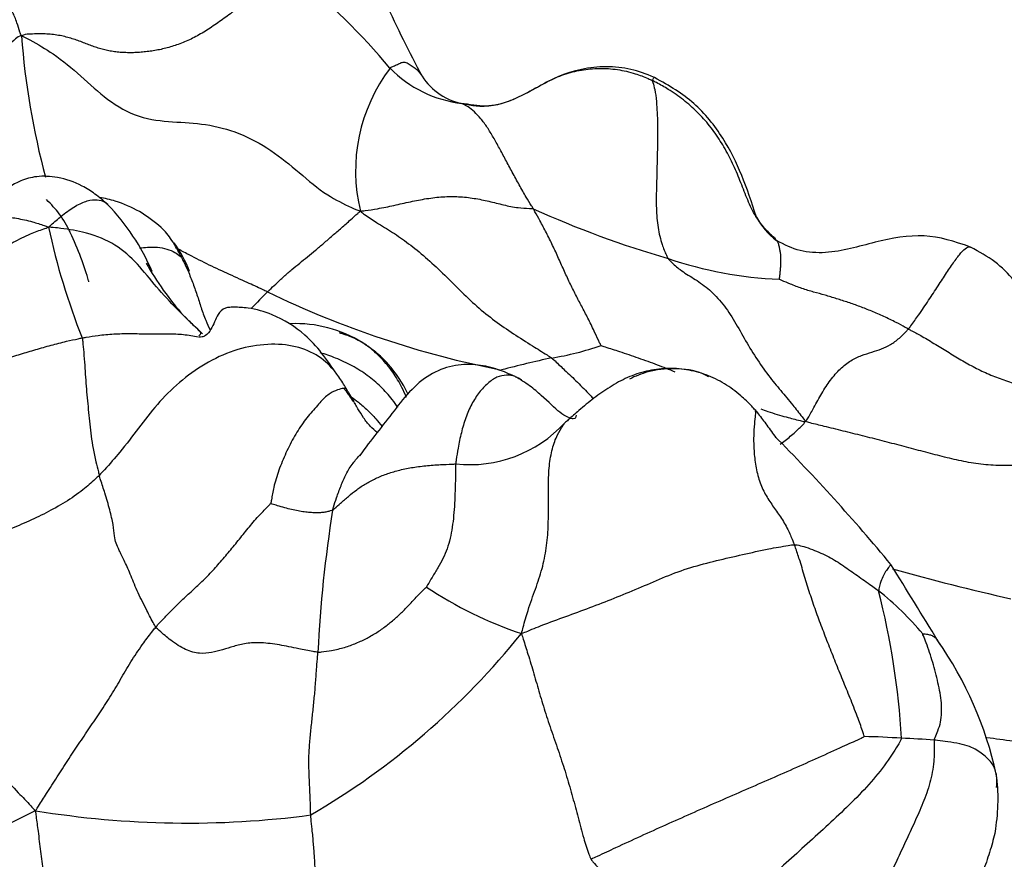
# Model space of a CAD drawing. Units: millimetres. Extents: x 0 to 1478, y 0 to 1758.
# Drawn here: x 295 to 307, y 1223 to 1233 of the extents above; entities that cross this region are included whole.
import ezdxf
from ezdxf import colors
from ezdxf.entities.mleader import LeaderData, LeaderLine
from ezdxf.math import Vec2, Vec3

# ---------------------------------------------------------------- set-up
doc = ezdxf.new("R2010")
doc.units = ezdxf.units.MM
doc.layers.add('DV7_Défaut', color=7, linetype='Continuous')
doc.layers.add('Défaut', color=7, linetype='Continuous')

# ---------------------------------------------------------------- blocks, each defined once
blk = doc.blocks.new('_DOT')
at = {"color": 0}
blk.add_line((0, 0), (-1, 0), dxfattribs=at)
at = {"color": 0, "const_width": 0.333}
blk.add_lwpolyline([(-0.1665, 0, 1), (0.1665, 0, 1)], format="xyb", close=True, dxfattribs=at)
blk = doc.blocks.new('SE6')
at = {"layer": 'DV7_Défaut', "color": 7, "linetype": 'Continuous'}
for centre, radius, start, end in [((293.874, 1227.801), 7.756, 39.7556, 51.93), ((314.424, 1240.281), 16.106, 204.6163, 208.2314), ((304.612, 1233.851), 9.365, 184.2274, 195.1029), ((301.507, 1231.491), 2.097, 142.7335, 193.8256), ((300.893, 1233.786), 1.471, 224.1553, 263.5081), ((300.876, 1233.071), 0.761, 212.4869, 260.8773), ((294.375, 1229.169), 2.735, 23.0702, 44.0819), ((306.805, 1242.521), 12.62, 245.7002, 253.7815), ((305.158, 1231.338), 0.89, 208.3674, 233.1553), ((303.859, 1232.549), 8.436, 192.029, 201.7675), ((295.835, 1229.649), 1.631, 21.3244, 35.5343), ((300.145, 1232.23), 3.825, 209.5056, 221.4096), ((304.861, 1235.048), 4.906, 251.2018, 267.6217), ((305.046, 1223.216), 9.546, 134.793, 136.4944), ((303.505, 1240.686), 11.886, 244.139, 258.9149), ((298.665, 1228.021), 1.576, 58.2606, 92.1858), ((301.179, 1233.078), 3.963, 279.5846, 288.7274), ((304.01, 1218.752), 10.643, 101.7691, 105.2005), ((300.819, 1229.461), 1.611, 264.0169, 317.1448), ((287.428, 1211.205), 24.163, 39.6172, 44.7181), ((315.137, 1224.735), 16.213, 170.9439, 177.1984), ((-152.527, 943.62), 538.86, 31.56186, 31.6797), ((313.215, 1251.674), 26.112, 254.1002, 257.4174), ((303.09, 1230.571), 5.08, 236.5106, 251.329), ((303.657, 1223.461), 3.601, 39.5396, 51.7232), ((296.499, 1223.892), 9.69, 3.3704, 14.3156), ((294.108, 1231.661), 9.431, 300.2241, 321.2578), ((302.817, 1223.019), 4.637, 12.4205, 34.8531), ((305.54, 1215.749), 8.735, 85.85, 88.8857), ((317.592, 1300.093), 76.327, 262.19612, 262.68893), ((305.842, 1214.939), 9.528, 85.5711, 88.0129), ((305.132, 1223.703), 2.236, 350.6309, 8.0607), ((289.121, 1236.19), 14.121, 283.5072, 296.611), ((297.331, 1235.066), 11.655, 260.6943, 277.5172)]:
    blk.add_arc(centre, radius, start, end, dxfattribs=at)
for points, knots in [([(295.273, 1233.161), (295.262, 1233.18), (295.245, 1233.234), (295.213, 1233.337), (295.162, 1233.46), (295.107, 1233.56), (295.042, 1233.615), (294.962, 1233.649), (294.883, 1233.678), (294.807, 1233.716), (294.72, 1233.778), (294.63, 1233.866), (294.555, 1233.979), (294.508, 1234.078), (294.484, 1234.134), (294.477, 1234.143)], [0, 0, 0, 0, 0.022727, 0.090909, 0.181818, 0.272727, 0.363636, 0.454545, 0.545455, 0.636364, 0.727273, 0.818182, 0.909091, 0.977273, 1, 1, 1, 1]), ([(295.273, 1233.161), (295.241, 1233.157), (295.158, 1233.089), (294.992, 1232.948), (294.762, 1232.728), (294.576, 1232.568), (294.477, 1232.496), (294.462, 1232.486)], [0, 0, 0, 0, 0.078732, 0.314929, 0.629857, 0.944786, 1, 1, 1, 1]), ([(295.273, 1233.161), (295.309, 1233.148), (295.445, 1233.075), (295.701, 1232.923), (296.011, 1232.666), (296.329, 1232.361), (296.726, 1232.135), (297.148, 1232.092), (297.55, 1232.076), (297.969, 1231.97), (298.369, 1231.752), (298.713, 1231.469), (299.026, 1231.198), (299.291, 1231.064), (299.429, 1231.003), (299.47, 1230.99)], [0, 0, 0, 0, 0.022727, 0.090909, 0.181818, 0.272727, 0.363636, 0.454545, 0.545455, 0.636364, 0.727273, 0.818182, 0.909091, 0.977273, 1, 1, 1, 1]), ([(299.837, 1232.761), (299.842, 1232.767), (299.86, 1232.776), (299.896, 1232.793), (299.943, 1232.813), (299.988, 1232.836), (300.033, 1232.836), (300.088, 1232.802), (300.137, 1232.77), (300.179, 1232.736), (300.211, 1232.696), (300.228, 1232.672), (300.23, 1232.668)], [0, 0, 0, 0, 0.030658, 0.122631, 0.245262, 0.367893, 0.490525, 0.613156, 0.735787, 0.858418, 0.981049, 1, 1, 1, 1]), ([(303.111, 1232.646), (303.006, 1232.688), (302.827, 1232.756), (302.409, 1232.799), (301.895, 1232.687), (301.471, 1232.395), (301.059, 1232.269), (300.866, 1232.301), (300.755, 1232.32)], [0, 0, 0, 0, 0.124384, 0.248747, 0.497794, 0.749834, 0.875554, 1, 1, 1, 1]), ([(300.727, 1232.324), (300.742, 1232.321), (300.816, 1232.306), (300.966, 1232.283), (301.175, 1232.303), (301.389, 1232.381), (301.59, 1232.485), (301.785, 1232.597), (301.988, 1232.687), (302.206, 1232.742), (302.429, 1232.764), (302.654, 1232.748), (302.857, 1232.703), (302.998, 1232.647), (303.068, 1232.617), (303.085, 1232.609)], [0, 0, 0, 0, 0.022727, 0.090909, 0.181818, 0.272727, 0.363636, 0.454545, 0.545455, 0.636364, 0.727273, 0.818182, 0.909091, 0.977273, 1, 1, 1, 1]), ([(303.112, 1232.643), (303.113, 1232.644), (303.113, 1232.646), (303.111, 1232.647), (303.105, 1232.644), (303.096, 1232.631), (303.088, 1232.619), (303.084, 1232.613), (303.085, 1232.609)], [0, 0, 0, 0, 0.173554, 0.380166, 0.586777, 0.793389, 0.948347, 1, 1, 1, 1]), ([(304.375, 1230.915), (304.256, 1231.288), (304.088, 1231.761), (303.612, 1232.359), (303.3, 1232.539), (303.113, 1232.644)], [0, 0, 0, 0, 0.481786, 0.736373, 1, 1, 1, 1]), ([(304.432, 1230.833), (304.386, 1230.892), (304.309, 1231.022), (304.223, 1231.235), (304.141, 1231.45), (304.045, 1231.66), (303.93, 1231.86), (303.8, 1232.049), (303.644, 1232.218), (303.473, 1232.371), (303.302, 1232.491), (303.169, 1232.565), (303.102, 1232.6), (303.085, 1232.609)], [0, 0, 0, 0, 0.0976577, 0.1979179, 0.2981782, 0.3984385, 0.4986987, 0.598959, 0.6992192, 0.7994795, 0.8997397, 0.9749349, 1, 1, 1, 1]), ([(303.085, 1232.609), (303.086, 1232.602), (303.098, 1232.566), (303.12, 1232.488), (303.137, 1232.352), (303.148, 1232.173), (303.153, 1231.973), (303.148, 1231.753), (303.143, 1231.517), (303.136, 1231.271), (303.132, 1231.024), (303.151, 1230.784), (303.199, 1230.588), (303.247, 1230.471), (303.272, 1230.415), (303.28, 1230.403)], [0, 0, 0, 0, 0.022727, 0.090909, 0.181818, 0.272727, 0.363636, 0.454545, 0.545455, 0.636364, 0.727273, 0.818182, 0.909091, 0.977273, 1, 1, 1, 1]), ([(300.727, 1232.324), (300.725, 1232.325), (300.73, 1232.325), (300.741, 1232.323), (300.755, 1232.321), (300.763, 1232.318), (300.766, 1232.317)], [0, 0, 0, 0, 0.096093, 0.384373, 0.768746, 1, 1, 1, 1]), ([(301.612, 1231.019), (301.605, 1231.031), (301.575, 1231.079), (301.516, 1231.177), (301.437, 1231.313), (301.351, 1231.473), (301.268, 1231.627), (301.191, 1231.772), (301.115, 1231.906), (301.043, 1232.029), (300.962, 1232.137), (300.881, 1232.221), (300.81, 1232.28), (300.757, 1232.309), (300.73, 1232.322), (300.727, 1232.324)], [0, 0, 0, 0, 0.022727, 0.090909, 0.181818, 0.272727, 0.363636, 0.454545, 0.545455, 0.636364, 0.727273, 0.818182, 0.909091, 0.977273, 1, 1, 1, 1]), ([(296.34, 1231.071), (296.284, 1231.121), (296.193, 1231.2), (295.986, 1231.332), (295.732, 1231.418), (295.463, 1231.429), (295.204, 1231.355), (295.035, 1231.227), (294.93, 1231.183), (294.92, 1231.179), (294.916, 1231.179)], [0, 0, 0, 0, 0.095672, 0.183019, 0.337794, 0.473014, 0.595863, 0.81335, 0.909575, 1, 1, 1, 1]), ([(296.107, 1230.116), (296.106, 1230.12), (296.055, 1230.295), (295.942, 1230.616), (295.754, 1230.958), (295.643, 1231.071), (295.582, 1231.132)], [0, 0, 0, 0, 0.008666, 0.564467, 0.797934, 1, 1, 1, 1]), ([(295.608, 1230.79), (295.625, 1230.808), (295.683, 1230.858), (295.796, 1230.955), (295.943, 1231.059), (296.09, 1231.125), (296.213, 1231.138), (296.291, 1231.113), (296.329, 1231.083), (296.34, 1231.071)], [0, 0, 0, 0, 0.045573, 0.182293, 0.364587, 0.54688, 0.729174, 0.911467, 1, 1, 1, 1]), ([(297.003, 1230.787), (296.908, 1230.865), (296.745, 1230.995), (296.47, 1231.108), (296.305, 1231.149), (296.241, 1231.16)], [0, 0, 0, 0, 0.379317, 0.757348, 1, 1, 1, 1]), ([(299.47, 1230.99), (299.493, 1230.992), (299.562, 1231.001), (299.699, 1231.021), (299.886, 1231.061), (300.09, 1231.107), (300.291, 1231.147), (300.491, 1231.171), (300.688, 1231.173), (300.879, 1231.151), (301.063, 1231.113), (301.243, 1231.066), (301.408, 1231.032), (301.533, 1231.024), (301.596, 1231.022), (301.612, 1231.019)], [0, 0, 0, 0, 0.022727, 0.090909, 0.181818, 0.272727, 0.363636, 0.454545, 0.545455, 0.636364, 0.727273, 0.818182, 0.909091, 0.977273, 1, 1, 1, 1]), ([(298.32, 1229.99), (298.328, 1229.999), (298.362, 1230.031), (298.43, 1230.096), (298.523, 1230.181), (298.621, 1230.267), (298.718, 1230.346), (298.815, 1230.424), (298.913, 1230.505), (299.016, 1230.592), (299.124, 1230.687), (299.236, 1230.783), (299.34, 1230.876), (299.417, 1230.944), (299.456, 1230.979), (299.47, 1230.99)], [0, 0, 0, 0, 0.022727, 0.090909, 0.181818, 0.272727, 0.363636, 0.454545, 0.545455, 0.636364, 0.727273, 0.818182, 0.909091, 0.977273, 1, 1, 1, 1]), ([(299.47, 1230.99), (299.49, 1230.973), (299.556, 1230.926), (299.687, 1230.836), (299.866, 1230.731), (300.066, 1230.592), (300.276, 1230.422), (300.489, 1230.225), (300.699, 1230.012), (300.911, 1229.807), (301.135, 1229.629), (301.365, 1229.471), (301.583, 1229.333), (301.742, 1229.234), (301.821, 1229.184), (301.839, 1229.171)], [0, 0, 0, 0, 0.022727, 0.090909, 0.181818, 0.272727, 0.363636, 0.454545, 0.545455, 0.636364, 0.727273, 0.818182, 0.909091, 0.977273, 1, 1, 1, 1]), ([(302.452, 1229.325), (302.446, 1229.332), (302.42, 1229.388), (302.369, 1229.499), (302.298, 1229.646), (302.22, 1229.794), (302.145, 1229.937), (302.071, 1230.085), (301.997, 1230.241), (301.926, 1230.404), (301.852, 1230.565), (301.774, 1230.722), (301.701, 1230.86), (301.646, 1230.958), (301.619, 1231.007), (301.612, 1231.019)], [0, 0, 0, 0, 0.022727, 0.090909, 0.181818, 0.272727, 0.363636, 0.454545, 0.545455, 0.636364, 0.727273, 0.818182, 0.909091, 0.977273, 1, 1, 1, 1]), ([(293.774, 1230.54), (293.783, 1230.541), (293.842, 1230.554), (293.955, 1230.583), (294.095, 1230.642), (294.238, 1230.715), (294.378, 1230.786), (294.522, 1230.847), (294.677, 1230.892), (294.842, 1230.922), (295.021, 1230.928), (295.212, 1230.904), (295.391, 1230.865), (295.523, 1230.823), (295.588, 1230.801), (295.608, 1230.79)], [0, 0, 0, 0, 0.022727, 0.090909, 0.181818, 0.272727, 0.363636, 0.454545, 0.545455, 0.636364, 0.727273, 0.818182, 0.909091, 0.977273, 1, 1, 1, 1]), ([(304.593, 1230.662), (304.578, 1230.675), (304.523, 1230.728), (304.469, 1230.785), (304.433, 1230.831), (304.432, 1230.833)], [0, 0, 0, 0, 0.243675, 0.974699, 1, 1, 1, 1]), ([(293.587, 1229.188), (293.596, 1229.202), (293.663, 1229.245), (293.795, 1229.334), (293.966, 1229.472), (294.135, 1229.639), (294.296, 1229.812), (294.453, 1229.989), (294.612, 1230.164), (294.784, 1230.328), (294.966, 1230.482), (295.169, 1230.608), (295.367, 1230.702), (295.512, 1230.758), (295.585, 1230.784), (295.608, 1230.79)], [0, 0, 0, 0, 0.022727, 0.090909, 0.181818, 0.272727, 0.363636, 0.454545, 0.545455, 0.636364, 0.727273, 0.818182, 0.909091, 0.977273, 1, 1, 1, 1]), ([(297.514, 1229.472), (297.491, 1229.493), (297.375, 1229.605), (297.165, 1229.805), (296.912, 1230.086), (296.685, 1230.375), (296.405, 1230.609), (296.068, 1230.733), (295.791, 1230.774), (295.65, 1230.789), (295.608, 1230.79)], [0, 0, 0, 0, 0.037795, 0.198162, 0.35853, 0.518897, 0.679265, 0.839632, 0.959908, 1, 1, 1, 1]), ([(297.255, 1230.416), (297.246, 1230.433), (297.213, 1230.497), (297.143, 1230.623), (297.063, 1230.728), (297.007, 1230.783), (297.001, 1230.789)], [0, 0, 0, 0, 0.118295, 0.47318, 0.946361, 1, 1, 1, 1]), ([(307.025, 1230.545), (306.823, 1230.615), (306.469, 1230.731), (305.837, 1230.616), (305.341, 1230.458), (304.904, 1230.484), (304.727, 1230.572), (304.624, 1230.626)], [0, 0, 0, 0, 0.248912, 0.497495, 0.747007, 0.872151, 1, 1, 1, 1]), ([(304.593, 1230.662), (304.593, 1230.663), (304.601, 1230.654), (304.616, 1230.636), (304.636, 1230.611), (304.652, 1230.572), (304.659, 1230.525), (304.67, 1230.483), (304.675, 1230.437), (304.675, 1230.384), (304.675, 1230.327), (304.67, 1230.267), (304.664, 1230.211), (304.659, 1230.169), (304.658, 1230.148), (304.658, 1230.146)], [0, 0, 0, 0, 0.022727, 0.090909, 0.181818, 0.272727, 0.363636, 0.454545, 0.545455, 0.636364, 0.727273, 0.818182, 0.909091, 0.977273, 1, 1, 1, 1]), ([(296.736, 1230.534), (296.769, 1230.538), (296.843, 1230.545), (296.958, 1230.546), (297.075, 1230.524), (297.169, 1230.485), (297.223, 1230.444), (297.249, 1230.422), (297.255, 1230.416)], [0, 0, 0, 0, 0.16144, 0.37108, 0.58072, 0.79036, 0.94759, 1, 1, 1, 1]), ([(298.32, 1229.99), (298.299, 1230), (298.215, 1230.039), (298.048, 1230.115), (297.817, 1230.219), (297.566, 1230.336), (297.355, 1230.444), (297.227, 1230.512), (297.181, 1230.537)], [0, 0, 0, 0, 0.054704, 0.218817, 0.437634, 0.656451, 0.875268, 1, 1, 1, 1]), ([(306.257, 1229.53), (306.268, 1229.543), (306.309, 1229.599), (306.393, 1229.714), (306.509, 1229.887), (306.626, 1230.066), (306.732, 1230.227), (306.827, 1230.37), (306.911, 1230.481), (306.981, 1230.544), (307.014, 1230.551), (307.026, 1230.544)], [0, 0, 0, 0, 0.0313132, 0.1252528, 0.2505056, 0.3757584, 0.5010113, 0.6262641, 0.7515169, 0.8767697, 1, 1, 1, 1]), ([(308.547, 1229.044), (308.513, 1229.05), (308.385, 1229.074), (308.078, 1229.221), (307.836, 1229.63), (307.649, 1230.07), (307.328, 1230.378), (307.14, 1230.483), (307.025, 1230.545)], [0, 0, 0, 0, 0.044897, 0.194188, 0.43093, 0.700917, 0.846774, 1, 1, 1, 1]), ([(297.255, 1230.416), (297.26, 1230.405), (297.286, 1230.355), (297.334, 1230.254), (297.391, 1230.112), (297.447, 1229.954), (297.497, 1229.795), (297.547, 1229.648), (297.589, 1229.557), (297.608, 1229.518)], [0, 0, 0, 0, 0.043191, 0.172765, 0.34553, 0.518295, 0.69106, 0.863825, 1, 1, 1, 1]), ([(303.28, 1230.403), (303.291, 1230.389), (303.34, 1230.34), (303.441, 1230.25), (303.593, 1230.161), (303.775, 1230.04), (303.942, 1229.87), (304.09, 1229.658), (304.221, 1229.416), (304.367, 1229.172), (304.525, 1228.949), (304.677, 1228.765), (304.812, 1228.607), (304.915, 1228.475), (304.967, 1228.407), (304.98, 1228.386)], [0, 0, 0, 0, 0.022727, 0.090909, 0.181818, 0.272727, 0.363636, 0.454545, 0.545455, 0.636364, 0.727273, 0.818182, 0.909091, 0.977273, 1, 1, 1, 1]), ([(306.257, 1229.53), (306.244, 1229.536), (306.194, 1229.564), (306.093, 1229.619), (305.953, 1229.685), (305.804, 1229.751), (305.656, 1229.809), (305.512, 1229.859), (305.368, 1229.906), (305.226, 1229.949), (305.084, 1229.987), (304.939, 1230.03), (304.808, 1230.081), (304.713, 1230.121), (304.665, 1230.142), (304.658, 1230.146)], [0, 0, 0, 0, 0.022727, 0.090909, 0.181818, 0.272727, 0.363636, 0.454545, 0.545455, 0.636364, 0.727273, 0.818182, 0.909091, 0.977273, 1, 1, 1, 1]), ([(299.182, 1228.965), (299.052, 1229.158), (298.846, 1229.443), (298.432, 1229.704), (298.152, 1229.782), (298.005, 1229.797), (297.949, 1229.799), (297.914, 1229.8), (297.881, 1229.8), (297.838, 1229.798), (297.763, 1229.783), (297.692, 1229.704), (297.637, 1229.541), (297.564, 1229.448), (297.507, 1229.43), (297.484, 1229.43), (297.471, 1229.431)], [0, 0, 0, 0, 0.200626, 0.353095, 0.453068, 0.483776, 0.495081, 0.506336, 0.51862, 0.53261, 0.567282, 0.668413, 0.815269, 0.904345, 0.952571, 1, 1, 1, 1]), ([(297.471, 1229.449), (297.485, 1229.457), (297.513, 1229.481), (297.403, 1229.572), (297.328, 1229.65), (297.278, 1229.699)], [0, 0, 0, 0, 0.329122, 0.659268, 1, 1, 1, 1]), ([(296.024, 1229.42), (296.041, 1229.423), (296.106, 1229.434), (296.237, 1229.455), (296.416, 1229.47), (296.611, 1229.476), (296.803, 1229.469), (296.995, 1229.468), (297.186, 1229.472), (297.34, 1229.457), (297.431, 1229.44), (297.461, 1229.433)], [0, 0, 0, 0, 0.033367, 0.133468, 0.266936, 0.400404, 0.533873, 0.667341, 0.800809, 0.934277, 1, 1, 1, 1]), ([(300.04, 1228.683), (300.023, 1228.725), (299.975, 1228.833), (299.875, 1228.997), (299.734, 1229.17), (299.585, 1229.307), (299.427, 1229.405), (299.296, 1229.457), (299.223, 1229.478), (299.21, 1229.482)], [0, 0, 0, 0, 0.104135, 0.276005, 0.447876, 0.619746, 0.791616, 0.963487, 1, 1, 1, 1]), ([(304.98, 1228.386), (304.998, 1228.399), (305.03, 1228.457), (305.096, 1228.573), (305.184, 1228.734), (305.289, 1228.9), (305.412, 1229.04), (305.543, 1229.144), (305.678, 1229.205), (305.808, 1229.245), (305.925, 1229.282), (306.036, 1229.332), (306.137, 1229.406), (306.211, 1229.48), (306.248, 1229.519), (306.257, 1229.53)], [0, 0, 0, 0, 0.022727, 0.090909, 0.181818, 0.272727, 0.363636, 0.454545, 0.545455, 0.636364, 0.727273, 0.818182, 0.909091, 0.977273, 1, 1, 1, 1]), ([(306.257, 1229.53), (306.271, 1229.522), (306.328, 1229.493), (306.442, 1229.432), (306.595, 1229.34), (306.762, 1229.237), (306.929, 1229.135), (307.1, 1229.04), (307.278, 1228.958), (307.461, 1228.889), (307.649, 1228.833), (307.839, 1228.784), (308.014, 1228.748), (308.144, 1228.731), (308.208, 1228.724), (308.223, 1228.721)], [0, 0, 0, 0, 0.022727, 0.090909, 0.181818, 0.272727, 0.363636, 0.454545, 0.545455, 0.636364, 0.727273, 0.818182, 0.909091, 0.977273, 1, 1, 1, 1]), ([(293.939, 1228.927), (293.944, 1228.929), (294.008, 1228.936), (294.136, 1228.947), (294.313, 1228.97), (294.506, 1229.006), (294.696, 1229.051), (294.886, 1229.103), (295.073, 1229.161), (295.261, 1229.219), (295.449, 1229.276), (295.639, 1229.33), (295.815, 1229.375), (295.944, 1229.403), (296.008, 1229.417), (296.024, 1229.42)], [0, 0, 0, 0, 0.022727, 0.090909, 0.181818, 0.272727, 0.363636, 0.454545, 0.545455, 0.636364, 0.727273, 0.818182, 0.909091, 0.977273, 1, 1, 1, 1]), ([(296.024, 1229.42), (296.028, 1229.405), (296.033, 1229.345), (296.045, 1229.227), (296.056, 1229.079), (296.065, 1228.933), (296.075, 1228.787), (296.09, 1228.641), (296.104, 1228.497), (296.118, 1228.352), (296.135, 1228.204), (296.159, 1228.049), (296.188, 1227.902), (296.217, 1227.789), (296.232, 1227.731), (296.236, 1227.717)], [0, 0, 0, 0, 0.022727, 0.090909, 0.181818, 0.272727, 0.363636, 0.454545, 0.545455, 0.636364, 0.727273, 0.818182, 0.909091, 0.977273, 1, 1, 1, 1]), ([(300.06, 1228.723), (300.059, 1228.725), (299.995, 1228.856), (299.875, 1229.045), (299.662, 1229.249), (299.556, 1229.321), (299.495, 1229.361)], [0, 0, 0, 0, 0.007686, 0.516699, 0.762444, 1, 1, 1, 1]), ([(299.164, 1228.989), (299.156, 1228.999), (299.089, 1229.083), (298.934, 1229.223), (298.636, 1229.335), (298.28, 1229.351), (297.901, 1229.276), (297.541, 1229.106), (297.22, 1228.873), (296.949, 1228.599), (296.722, 1228.302), (296.515, 1228.028), (296.345, 1227.835), (296.258, 1227.74), (296.236, 1227.717)], [0, 0, 0, 0, 0.0135731, 0.1122158, 0.2108585, 0.3095012, 0.4081438, 0.5067865, 0.6054292, 0.7040719, 0.8027146, 0.9013573, 0.9753393, 1, 1, 1, 1]), ([(299.935, 1228.559), (299.913, 1228.592), (299.849, 1228.681), (299.726, 1228.817), (299.56, 1228.96), (299.37, 1229.078), (299.172, 1229.17), (299.037, 1229.217), (298.973, 1229.236)], [0, 0, 0, 0, 0.105229, 0.288252, 0.471275, 0.654297, 0.83732, 1, 1, 1, 1]), ([(302.452, 1229.325), (302.462, 1229.32), (302.54, 1229.296), (302.697, 1229.246), (302.912, 1229.174), (303.141, 1229.09), (303.291, 1229.031), (303.364, 1229.001)], [0, 0, 0, 0, 0.063311, 0.253244, 0.506488, 0.759732, 1, 1, 1, 1]), ([(301.839, 1229.171), (301.855, 1229.159), (301.907, 1229.109), (302.013, 1229.01), (302.159, 1228.871), (302.278, 1228.75), (302.346, 1228.68), (302.361, 1228.664)], [0, 0, 0, 0, 0.076099, 0.304395, 0.608791, 0.913186, 1, 1, 1, 1]), ([(299.306, 1228.773), (299.287, 1228.805), (299.245, 1228.875), (299.2, 1228.943), (299.164, 1228.989)], [0, 0, 0, 0, 0.289888, 1, 1, 1, 1]), ([(301.386, 1228.941), (301.31, 1228.975), (301.172, 1229.035), (300.917, 1229.096), (300.637, 1229.091), (300.348, 1228.992), (300.094, 1228.786), (299.802, 1228.406), (299.609, 1228.163), (299.458, 1227.96)], [0, 0, 0, 0, 0.086905, 0.18784, 0.29958, 0.421123, 0.552698, 0.694736, 1, 1, 1, 1]), ([(304.359, 1228.527), (304.346, 1228.543), (304.288, 1228.603), (304.169, 1228.721), (303.983, 1228.858), (303.756, 1228.969), (303.512, 1229.034), (303.26, 1229.048), (303.012, 1229.015), (302.776, 1228.935), (302.56, 1228.815), (302.359, 1228.675), (302.191, 1228.534), (302.073, 1228.43), (302.015, 1228.378), (302, 1228.365)], [0, 0, 0, 0, 0.022727, 0.090909, 0.181818, 0.272727, 0.363636, 0.454545, 0.545455, 0.636364, 0.727273, 0.818182, 0.909091, 0.977273, 1, 1, 1, 1]), ([(303.78, 1228.939), (303.755, 1228.953), (303.634, 1229.02), (303.361, 1229.051), (303.055, 1229.017), (302.876, 1228.946), (302.802, 1228.91)], [0, 0, 0, 0, 0.078212, 0.427198, 0.75434, 1, 1, 1, 1]), ([(301.386, 1228.941), (301.352, 1228.953), (301.28, 1228.963), (301.159, 1228.942), (301.047, 1228.862), (300.941, 1228.749), (300.845, 1228.604), (300.772, 1228.432), (300.718, 1228.246), (300.681, 1228.072), (300.661, 1227.941), (300.652, 1227.875), (300.651, 1227.859)], [0, 0, 0, 0, 0.1072659, 0.2188577, 0.3304494, 0.4420412, 0.553633, 0.6652247, 0.7768165, 0.8884082, 0.9721021, 1, 1, 1, 1]), ([(301.466, 1228.896), (301.441, 1228.914), (301.415, 1228.93), (301.387, 1228.94), (301.386, 1228.941)], [0, 0, 0, 0, 0.952151, 1, 1, 1, 1]), ([(302.141, 1228.465), (302.142, 1228.435), (302.133, 1228.397), (301.957, 1228.463), (301.766, 1228.662), (301.594, 1228.809), (301.494, 1228.877), (301.44, 1228.91), (301.412, 1228.926), (301.395, 1228.935), (301.389, 1228.939), (301.386, 1228.941)], [0, 0, 0, 0, 0.260082, 0.526378, 0.765142, 0.880933, 0.939762, 0.969561, 0.984575, 0.992126, 1, 1, 1, 1]), ([(299.306, 1228.773), (299.301, 1228.783), (299.296, 1228.789), (299.283, 1228.798), (299.235, 1228.791), (299.138, 1228.762), (299.026, 1228.687), (298.909, 1228.548), (298.773, 1228.393), (298.652, 1228.206), (298.546, 1227.997), (298.456, 1227.781), (298.398, 1227.584), (298.374, 1227.448), (298.362, 1227.381), (298.359, 1227.369)], [0, 0, 0, 0, 0.022727, 0.090909, 0.181818, 0.272727, 0.363636, 0.454545, 0.545455, 0.636364, 0.727273, 0.818182, 0.909091, 0.977273, 1, 1, 1, 1]), ([(299.41, 1228.597), (299.401, 1228.61), (299.375, 1228.647), (299.339, 1228.698), (299.306, 1228.744), (299.285, 1228.771), (299.272, 1228.786), (299.266, 1228.791), (299.262, 1228.794)], [0, 0, 0, 0, 0.145139, 0.489252, 0.721404, 0.840004, 0.908072, 1, 1, 1, 1]), ([(299.406, 1228.603), (299.396, 1228.621), (299.369, 1228.668), (299.337, 1228.723), (299.314, 1228.76), (299.306, 1228.773)], [0, 0, 0, 0, 0.324085, 0.831021, 1, 1, 1, 1]), ([(299.329, 1228.711), (299.336, 1228.705), (299.376, 1228.676), (299.457, 1228.616), (299.56, 1228.527), (299.655, 1228.424), (299.714, 1228.355), (299.739, 1228.323)], [0, 0, 0, 0, 0.065071, 0.260282, 0.520565, 0.780847, 1, 1, 1, 1]), ([(299.679, 1228.248), (299.649, 1228.271), (299.586, 1228.326), (299.508, 1228.429), (299.45, 1228.525), (299.417, 1228.583), (299.406, 1228.603)], [0, 0, 0, 0, 0.256645, 0.551566, 0.846487, 1, 1, 1, 1]), ([(304.359, 1228.527), (304.36, 1228.525), (304.363, 1228.507), (304.363, 1228.464), (304.349, 1228.361), (304.339, 1228.206), (304.342, 1228.026), (304.363, 1227.832), (304.409, 1227.644), (304.482, 1227.481), (304.575, 1227.341), (304.674, 1227.205), (304.759, 1227.064), (304.812, 1226.94), (304.839, 1226.876), (304.845, 1226.859)], [0, 0, 0, 0, 0.022727, 0.090909, 0.181818, 0.272727, 0.363636, 0.454545, 0.545455, 0.636364, 0.727273, 0.818182, 0.909091, 0.977273, 1, 1, 1, 1]), ([(304.359, 1228.527), (304.372, 1228.512), (304.421, 1228.449), (304.508, 1228.336), (304.578, 1228.235), (304.615, 1228.182)], [0, 0, 0, 0, 0.138482, 0.553927, 1, 1, 1, 1]), ([(304.43, 1228.541), (304.458, 1228.53), (304.563, 1228.491), (304.726, 1228.445), (304.878, 1228.405), (304.954, 1228.385), (304.98, 1228.386)], [0, 0, 0, 0, 0.1604638, 0.5802319, 0.895058, 1, 1, 1, 1]), ([(304.668, 1228.103), (304.689, 1228.118), (304.751, 1228.164), (304.847, 1228.244), (304.932, 1228.326), (304.974, 1228.369), (304.98, 1228.386)], [0, 0, 0, 0, 0.209524, 0.604762, 0.90119, 1, 1, 1, 1]), ([(307.618, 1227.841), (307.6, 1227.842), (307.516, 1227.84), (307.35, 1227.837), (307.123, 1227.856), (306.882, 1227.9), (306.648, 1227.958), (306.413, 1228.019), (306.175, 1228.082), (305.933, 1228.146), (305.69, 1228.207), (305.448, 1228.267), (305.233, 1228.32), (305.079, 1228.358), (305.002, 1228.376), (304.98, 1228.386)], [0, 0, 0, 0, 0.022727, 0.090909, 0.181818, 0.272727, 0.363636, 0.454545, 0.545455, 0.636364, 0.727273, 0.818182, 0.909091, 0.977273, 1, 1, 1, 1]), ([(301.464, 1225.758), (301.473, 1225.788), (301.498, 1225.883), (301.551, 1226.071), (301.64, 1226.312), (301.725, 1226.562), (301.777, 1226.814), (301.799, 1227.078), (301.8, 1227.344), (301.797, 1227.601), (301.806, 1227.839), (301.844, 1228.053), (301.901, 1228.211), (301.962, 1228.308), (301.993, 1228.355), (302, 1228.365)], [0, 0, 0, 0, 0.022727, 0.090909, 0.181818, 0.272727, 0.363636, 0.454545, 0.545455, 0.636364, 0.727273, 0.818182, 0.909091, 0.977273, 1, 1, 1, 1]), ([(299.126, 1227.287), (299.13, 1227.299), (299.145, 1227.351), (299.178, 1227.453), (299.229, 1227.59), (299.29, 1227.734), (299.368, 1227.861), (299.435, 1227.939), (299.468, 1227.97)], [0, 0, 0, 0, 0.05206, 0.208239, 0.416477, 0.624716, 0.832954, 1, 1, 1, 1]), ([(299.126, 1227.287), (299.134, 1227.292), (299.167, 1227.321), (299.234, 1227.379), (299.323, 1227.458), (299.423, 1227.541), (299.534, 1227.615), (299.657, 1227.68), (299.79, 1227.735), (299.937, 1227.78), (300.099, 1227.815), (300.278, 1227.838), (300.448, 1227.85), (300.573, 1227.856), (300.636, 1227.858), (300.651, 1227.859)], [0, 0, 0, 0, 0.022727, 0.090909, 0.181818, 0.272727, 0.363636, 0.454545, 0.545455, 0.636364, 0.727273, 0.818182, 0.909091, 0.977273, 1, 1, 1, 1]), ([(300.651, 1227.859), (300.65, 1227.845), (300.649, 1227.79), (300.647, 1227.68), (300.643, 1227.53), (300.637, 1227.371), (300.626, 1227.22), (300.609, 1227.075), (300.584, 1226.936), (300.547, 1226.807), (300.494, 1226.688), (300.431, 1226.574), (300.365, 1226.465), (300.314, 1226.381), (300.29, 1226.34), (300.287, 1226.334)], [0, 0, 0, 0, 0.022727, 0.090909, 0.181818, 0.272727, 0.363636, 0.454545, 0.545455, 0.636364, 0.727273, 0.818182, 0.909091, 0.977273, 1, 1, 1, 1]), ([(296.236, 1227.717), (296.22, 1227.701), (296.154, 1227.641), (296.02, 1227.523), (295.816, 1227.382), (295.579, 1227.251), (295.335, 1227.136), (295.088, 1227.034), (294.839, 1226.945), (294.588, 1226.858), (294.337, 1226.766), (294.082, 1226.681), (293.844, 1226.609), (293.675, 1226.551), (293.591, 1226.522), (293.568, 1226.513)], [0, 0, 0, 0, 0.022727, 0.090909, 0.181818, 0.272727, 0.363636, 0.454545, 0.545455, 0.636364, 0.727273, 0.818182, 0.909091, 0.977273, 1, 1, 1, 1]), ([(296.936, 1225.838), (296.923, 1225.855), (296.883, 1225.932), (296.805, 1226.085), (296.7, 1226.292), (296.62, 1226.501), (296.541, 1226.67), (296.481, 1226.792), (296.441, 1226.879), (296.424, 1226.96), (296.413, 1227.101), (296.368, 1227.287), (296.312, 1227.48), (296.265, 1227.626), (296.241, 1227.699), (296.236, 1227.717)], [0, 0, 0, 0, 0.022727, 0.090909, 0.181818, 0.272727, 0.363636, 0.454545, 0.545455, 0.636364, 0.727273, 0.818182, 0.909091, 0.977273, 1, 1, 1, 1]), ([(296.936, 1225.838), (296.946, 1225.85), (296.988, 1225.896), (297.073, 1225.986), (297.19, 1226.105), (297.321, 1226.229), (297.457, 1226.354), (297.593, 1226.485), (297.723, 1226.628), (297.849, 1226.777), (297.973, 1226.928), (298.094, 1227.082), (298.214, 1227.219), (298.307, 1227.315), (298.353, 1227.363), (298.359, 1227.369)], [0, 0, 0, 0, 0.022727, 0.090909, 0.181818, 0.272727, 0.363636, 0.454545, 0.545455, 0.636364, 0.727273, 0.818182, 0.909091, 0.977273, 1, 1, 1, 1]), ([(299.126, 1227.287), (299.122, 1227.283), (299.107, 1227.279), (299.077, 1227.27), (299.032, 1227.261), (298.976, 1227.254), (298.914, 1227.253), (298.846, 1227.256), (298.775, 1227.263), (298.699, 1227.276), (298.618, 1227.294), (298.533, 1227.315), (298.451, 1227.339), (298.391, 1227.357), (298.362, 1227.368), (298.359, 1227.369)], [0, 0, 0, 0, 0.022727, 0.090909, 0.181818, 0.272727, 0.363636, 0.454545, 0.545455, 0.636364, 0.727273, 0.818182, 0.909091, 0.977273, 1, 1, 1, 1]), ([(301.464, 1225.758), (301.495, 1225.769), (301.589, 1225.809), (301.779, 1225.885), (302.05, 1225.983), (302.35, 1226.093), (302.651, 1226.21), (302.95, 1226.334), (303.248, 1226.467), (303.559, 1226.58), (303.881, 1226.664), (304.204, 1226.736), (304.5, 1226.804), (304.715, 1226.841), (304.823, 1226.858), (304.845, 1226.859)], [0, 0, 0, 0, 0.022727, 0.090909, 0.181818, 0.272727, 0.363636, 0.454545, 0.545455, 0.636364, 0.727273, 0.818182, 0.909091, 0.977273, 1, 1, 1, 1]), ([(304.845, 1226.859), (304.859, 1226.86), (304.897, 1226.852), (304.971, 1226.834), (305.07, 1226.8), (305.172, 1226.756), (305.271, 1226.708), (305.364, 1226.656), (305.452, 1226.597), (305.539, 1226.537), (305.626, 1226.476), (305.713, 1226.414), (305.794, 1226.357), (305.852, 1226.314), (305.881, 1226.293), (305.888, 1226.288)], [0, 0, 0, 0, 0.022727, 0.090909, 0.181818, 0.272727, 0.363636, 0.454545, 0.545455, 0.636364, 0.727273, 0.818182, 0.909091, 0.977273, 1, 1, 1, 1]), ([(305.71, 1224.483), (305.71, 1224.49), (305.684, 1224.569), (305.629, 1224.725), (305.547, 1224.932), (305.456, 1225.154), (305.367, 1225.374), (305.28, 1225.591), (305.197, 1225.805), (305.119, 1226.015), (305.046, 1226.225), (304.98, 1226.439), (304.921, 1226.638), (304.875, 1226.775), (304.851, 1226.843), (304.845, 1226.859)], [0, 0, 0, 0, 0.022727, 0.090909, 0.181818, 0.272727, 0.363636, 0.454545, 0.545455, 0.636364, 0.727273, 0.818182, 0.909091, 0.977273, 1, 1, 1, 1]), ([(306.041, 1226.612), (306.042, 1226.614), (306.042, 1226.614), (306.034, 1226.605), (306.013, 1226.58), (305.975, 1226.529), (305.938, 1226.462), (305.91, 1226.389), (305.895, 1226.328), (305.888, 1226.297), (305.888, 1226.288)], [0, 0, 0, 0, 0.117668, 0.264724, 0.411779, 0.558834, 0.705889, 0.852945, 0.963236, 1, 1, 1, 1]), ([(293.568, 1226.513), (293.585, 1226.477), (293.643, 1226.372), (293.754, 1226.167), (293.883, 1225.927), (294.027, 1225.651), (294.178, 1225.332), (294.331, 1225.036), (294.476, 1224.783), (294.64, 1224.523), (294.83, 1224.251), (295.025, 1224.004), (295.216, 1223.806), (295.354, 1223.66), (295.423, 1223.587), (295.446, 1223.565)], [0, 0, 0, 0, 0.022727, 0.090909, 0.181818, 0.272727, 0.363636, 0.454545, 0.545455, 0.636364, 0.727273, 0.818182, 0.909091, 0.977273, 1, 1, 1, 1]), ([(298.944, 1225.527), (298.958, 1225.526), (299.015, 1225.534), (299.129, 1225.55), (299.276, 1225.585), (299.421, 1225.638), (299.554, 1225.701), (299.676, 1225.772), (299.789, 1225.851), (299.892, 1225.936), (299.992, 1226.028), (300.085, 1226.126), (300.176, 1226.225), (300.247, 1226.296), (300.283, 1226.33), (300.287, 1226.334)], [0, 0, 0, 0, 0.022727, 0.090909, 0.181818, 0.272727, 0.363636, 0.454545, 0.545455, 0.636364, 0.727273, 0.818182, 0.909091, 0.977273, 1, 1, 1, 1]), ([(295.446, 1223.565), (295.462, 1223.588), (295.506, 1223.656), (295.594, 1223.793), (295.714, 1223.982), (295.846, 1224.188), (295.98, 1224.39), (296.116, 1224.589), (296.252, 1224.788), (296.386, 1224.993), (296.512, 1225.213), (296.642, 1225.436), (296.774, 1225.629), (296.873, 1225.759), (296.923, 1225.823), (296.936, 1225.838)], [0, 0, 0, 0, 0.022727, 0.090909, 0.181818, 0.272727, 0.363636, 0.454545, 0.545455, 0.636364, 0.727273, 0.818182, 0.909091, 0.977273, 1, 1, 1, 1]), ([(298.944, 1225.527), (298.924, 1225.528), (298.845, 1225.543), (298.686, 1225.574), (298.465, 1225.621), (298.239, 1225.649), (298.05, 1225.64), (297.901, 1225.6), (297.763, 1225.557), (297.63, 1225.52), (297.48, 1225.504), (297.307, 1225.549), (297.137, 1225.658), (297.011, 1225.766), (296.948, 1225.822), (296.936, 1225.838)], [0, 0, 0, 0, 0.022727, 0.090909, 0.181818, 0.272727, 0.363636, 0.454545, 0.545455, 0.636364, 0.727273, 0.818182, 0.909091, 0.977273, 1, 1, 1, 1]), ([(301.464, 1225.758), (301.474, 1225.732), (301.499, 1225.649), (301.552, 1225.484), (301.619, 1225.26), (301.688, 1225.016), (301.764, 1224.765), (301.852, 1224.508), (301.942, 1224.247), (302.026, 1223.988), (302.1, 1223.731), (302.166, 1223.48), (302.226, 1223.249), (302.285, 1223.072), (302.317, 1222.982), (302.327, 1222.962)], [0, 0, 0, 0, 0.022727, 0.090909, 0.181818, 0.272727, 0.363636, 0.454545, 0.545455, 0.636364, 0.727273, 0.818182, 0.909091, 0.977273, 1, 1, 1, 1]), ([(306.434, 1225.753), (306.436, 1225.755), (306.454, 1225.754), (306.488, 1225.751), (306.53, 1225.742), (306.57, 1225.723), (306.601, 1225.699), (306.624, 1225.67), (306.635, 1225.645), (306.64, 1225.63), (306.641, 1225.629)], [0, 0, 0, 0, 0.040584, 0.162338, 0.324675, 0.487013, 0.649351, 0.811688, 0.974026, 1, 1, 1, 1]), ([(306.577, 1224.439), (306.579, 1224.451), (306.595, 1224.488), (306.626, 1224.563), (306.66, 1224.661), (306.669, 1224.779), (306.668, 1224.899), (306.651, 1225.023), (306.624, 1225.15), (306.595, 1225.276), (306.558, 1225.402), (306.52, 1225.525), (306.482, 1225.634), (306.451, 1225.711), (306.435, 1225.749), (306.434, 1225.753)], [0, 0, 0, 0, 0.022727, 0.090909, 0.181818, 0.272727, 0.363636, 0.454545, 0.545455, 0.636364, 0.727273, 0.818182, 0.909091, 0.977273, 1, 1, 1, 1]), ([(298.855, 1223.511), (298.854, 1223.527), (298.853, 1223.588), (298.849, 1223.71), (298.842, 1223.88), (298.833, 1224.064), (298.831, 1224.249), (298.844, 1224.431), (298.862, 1224.608), (298.881, 1224.783), (298.9, 1224.964), (298.916, 1225.151), (298.928, 1225.325), (298.937, 1225.45), (298.943, 1225.512), (298.944, 1225.527)], [0, 0, 0, 0, 0.022727, 0.090909, 0.181818, 0.272727, 0.363636, 0.454545, 0.545455, 0.636364, 0.727273, 0.818182, 0.909091, 0.977273, 1, 1, 1, 1]), ([(305.71, 1224.483), (305.7, 1224.471), (305.606, 1224.43), (305.417, 1224.345), (305.142, 1224.22), (304.832, 1224.081), (304.516, 1223.943), (304.199, 1223.805), (303.88, 1223.666), (303.564, 1223.526), (303.25, 1223.387), (302.939, 1223.246), (302.656, 1223.116), (302.453, 1223.021), (302.352, 1222.974), (302.327, 1222.962)], [0, 0, 0, 0, 0.022727, 0.090909, 0.181818, 0.272727, 0.363636, 0.454545, 0.545455, 0.636364, 0.727273, 0.818182, 0.909091, 0.977273, 1, 1, 1, 1]), ([(306.172, 1224.461), (306.164, 1224.437), (306.11, 1224.347), (305.997, 1224.166), (305.8, 1223.92), (305.557, 1223.664), (305.299, 1223.422), (305.038, 1223.184), (304.775, 1222.947), (304.515, 1222.71), (304.253, 1222.475), (303.99, 1222.244), (303.747, 1222.037), (303.568, 1221.891), (303.479, 1221.818), (303.453, 1221.794)], [0, 0, 0, 0, 0.022727, 0.090909, 0.181818, 0.272727, 0.363636, 0.454545, 0.545455, 0.636364, 0.727273, 0.818182, 0.909091, 0.977273, 1, 1, 1, 1]), ([(306.577, 1224.439), (306.575, 1224.419), (306.578, 1224.331), (306.576, 1224.154), (306.531, 1223.909), (306.44, 1223.658), (306.333, 1223.419), (306.223, 1223.183), (306.114, 1222.949), (306.006, 1222.715), (305.899, 1222.482), (305.795, 1222.249), (305.7, 1222.036), (305.63, 1221.881), (305.596, 1221.804), (305.587, 1221.785)], [0, 0, 0, 0, 0.022727, 0.090909, 0.181818, 0.272727, 0.363636, 0.454545, 0.545455, 0.636364, 0.727273, 0.818182, 0.909091, 0.977273, 1, 1, 1, 1]), ([(307.349, 1223.853), (307.35, 1223.86), (307.352, 1223.887), (307.356, 1223.94), (307.349, 1224.012), (307.326, 1224.092), (307.288, 1224.162), (307.238, 1224.212), (307.178, 1224.265), (307.107, 1224.317), (307.017, 1224.36), (306.897, 1224.393), (306.761, 1224.418), (306.647, 1224.431), (306.588, 1224.438), (306.577, 1224.439)], [0, 0, 0, 0, 0.022727, 0.090909, 0.181818, 0.272727, 0.363636, 0.454545, 0.545455, 0.636364, 0.727273, 0.818182, 0.909091, 0.977273, 1, 1, 1, 1]), ([(295.446, 1223.565), (295.447, 1223.537), (295.458, 1223.454), (295.48, 1223.289), (295.51, 1223.059), (295.541, 1222.813), (295.566, 1222.575), (295.587, 1222.347), (295.609, 1222.128), (295.628, 1221.916), (295.65, 1221.709), (295.67, 1221.505), (295.69, 1221.314), (295.722, 1221.143), (295.741, 1221.054), (295.743, 1221.033)], [0, 0, 0, 0, 0.022727, 0.090909, 0.181818, 0.272727, 0.363636, 0.454545, 0.545455, 0.636364, 0.727273, 0.818182, 0.909091, 0.977273, 1, 1, 1, 1]), ([(299.004, 1221.767), (299.004, 1221.781), (298.995, 1221.834), (298.979, 1221.936), (298.967, 1222.066), (298.951, 1222.207), (298.937, 1222.355), (298.931, 1222.508), (298.922, 1222.663), (298.911, 1222.82), (298.902, 1222.985), (298.89, 1223.158), (298.874, 1223.319), (298.862, 1223.437), (298.856, 1223.496), (298.855, 1223.511)], [0, 0, 0, 0, 0.022727, 0.090909, 0.181818, 0.272727, 0.363636, 0.454545, 0.545455, 0.636364, 0.727273, 0.818182, 0.909091, 0.977273, 1, 1, 1, 1]), ([(307.338, 1223.339), (307.323, 1223.261), (307.283, 1223.103), (307.203, 1222.869), (307.113, 1222.635), (307.021, 1222.402), (306.927, 1222.171), (306.825, 1221.943), (306.718, 1221.718), (306.622, 1221.512), (306.551, 1221.362), (306.515, 1221.288), (306.506, 1221.269)], [0, 0, 0, 0, 0.105735, 0.217518, 0.329301, 0.441084, 0.552867, 0.664651, 0.776434, 0.888217, 0.972054, 1, 1, 1, 1]), ([(302.327, 1222.962), (302.333, 1222.95), (302.366, 1222.913), (302.434, 1222.839), (302.535, 1222.739), (302.646, 1222.63), (302.759, 1222.526), (302.868, 1222.424), (302.976, 1222.323), (303.08, 1222.221), (303.179, 1222.116), (303.275, 1222.012), (303.356, 1221.912), (303.414, 1221.841), (303.444, 1221.806), (303.453, 1221.794)], [0, 0, 0, 0, 0.022727, 0.090909, 0.181818, 0.272727, 0.363636, 0.454545, 0.545455, 0.636364, 0.727273, 0.818182, 0.909091, 0.977273, 1, 1, 1, 1])]:
    blk.add_open_spline(points, degree=3, knots=knots, dxfattribs=at)
blk.add_open_spline([(298.657, 1233.907), (298.629, 1233.898), (298.576, 1233.873), (298.495, 1233.834), (298.415, 1233.794), (298.334, 1233.75), (298.254, 1233.704), (298.174, 1233.654), (298.094, 1233.602), (298.016, 1233.548), (297.938, 1233.492), (297.86, 1233.435), (297.783, 1233.378), (297.706, 1233.323), (297.628, 1233.269), (297.55, 1233.219), (297.471, 1233.172), (297.392, 1233.13), (297.313, 1233.093), (297.234, 1233.062), (297.155, 1233.035), (297.078, 1233.012), (297.001, 1232.993), (296.924, 1232.978), (296.848, 1232.967), (296.773, 1232.959), (296.697, 1232.953), (296.622, 1232.951), (296.548, 1232.953), (296.476, 1232.957), (296.406, 1232.966), (296.337, 1232.978), (296.271, 1232.994), (296.205, 1233.014), (296.139, 1233.037), (296.073, 1233.063), (296.006, 1233.089), (295.937, 1233.114), (295.865, 1233.137), (295.79, 1233.156), (295.712, 1233.171), (295.63, 1233.181), (295.544, 1233.185), (295.456, 1233.185), (295.365, 1233.181), (295.304, 1233.178), (295.273, 1233.161)], degree=3, dxfattribs=at)

msp = doc.modelspace()

# ---------------------------------------------------------------- block references
at = {"layer": 'Défaut'}
msp.add_blockref('SE6', (0, 0), dxfattribs=at)

# ---------------------------------------------------------------- leaders
at = {"layer": 'Défaut', "color": 7, "linetype": 'Continuous'}
ml = msp.add_multileader_mtext('Standard', dxfattribs=at)
ml.set_content('{\\pxsm0.9;\\fSolid Edge ISO|b1||i0||c0|p34;\\W1.;20/08/2025\\P}', color=256)
ml.set_leader_properties()
ml.set_arrow_properties(name='DOT')
ml.build(insert=Vec2(0, 0))
ml.multileader.update_dxf_attribs({"leader_type": 0, "dogleg_length": 0, "arrow_head_size": 12})
ctx = ml.context
ctx.base_point, ctx.char_height, ctx.arrow_head_size = Vec3(1390.407, 1750.828), 12, 12
notes = []
notes.append((ctx, [(0, (0, 0, 0), (0, 0), (1, 0), 1, [])]))
ctx.mtext.insert = Vec3(1392.407, 1756.828)
for ctx, leaders in notes:
    for number, flags, end, landing, length, lines in leaders:
        leader = LeaderData()
        leader.index, (leader.has_last_leader_line, leader.has_dogleg_vector, leader.attachment_direction) = number, flags
        leader.last_leader_point, leader.dogleg_vector, leader.dogleg_length = Vec3(end), Vec3(landing), length
        for number, points, colour, breaks in lines:
            line = LeaderLine()
            line.index, line.vertices, line.color, line.breaks = number, Vec3.list(points), colors.encode_raw_color(colour), breaks
            leader.lines.append(line)
        ctx.leaders.append(leader)

doc.saveas('drawing.dxf')
